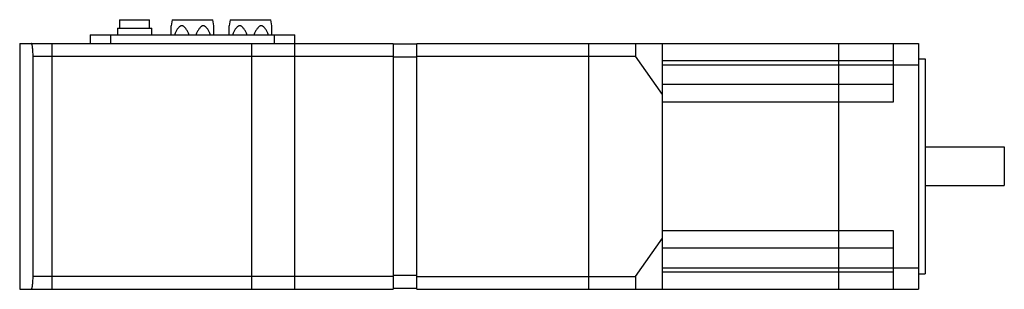
# Model space of a CAD drawing. Units: millimetres. Extents: x 34 to 264, y 175 to 237.
import ezdxf

# ---------------------------------------------------------------- set-up
doc = ezdxf.new("R2010")
doc.units = ezdxf.units.MM
doc.header["$LTSCALE"] = 26.72093
doc.layers.get('0').update_dxf_attribs({"linetype": 'CONTINUOUS'})

msp = doc.modelspace()

# ---------------------------------------------------------------- linework, layer by layer
at = {"color": 7, "linetype": 'Continuous'}
for p, q in [((57.53, 237.32), (57.53, 235.32)), ((57.53, 237.32), (64.53, 237.32)), ((64.53, 235.32), (64.53, 237.32)), ((69.78, 237.32), (69.53, 235.9)), ((69.78, 237.32), (79.28, 237.32)), ((79.53, 235.9), (79.28, 237.32)), ((83.28, 237.32), (83.03, 235.9)), ((83.28, 237.32), (92.78, 237.32)), ((93.03, 235.9), (92.78, 237.32)), ((57.03, 235.32), (57.03, 233.82)), ((57.03, 235.32), (65.03, 235.32)), ((65.03, 233.82), (65.03, 235.32)), ((69.53, 233.82), (69.53, 235.9)), ((79.53, 233.82), (79.53, 235.9)), ((83.03, 233.82), (83.03, 235.9)), ((93.03, 233.82), (93.03, 235.9)), ((34.28, 231.82), (34.28, 174.62)), ((34.28, 231.82), (121.28, 231.82)), ((41.78, 231.82), (41.78, 174.62)), ((50.73, 233.82), (50.73, 231.82)), ((50.73, 233.82), (98.33, 233.82)), ((55.53, 231.82), (55.53, 233.82)), ((88.28, 231.82), (88.28, 174.62)), ((93.53, 233.82), (93.53, 231.82)), ((98.28, 231.82), (98.28, 174.62)), ((98.33, 231.82), (98.33, 233.82)), ((121.28, 231.82), (121.28, 174.62)), ((126.78, 231.62), (121.28, 231.62)), ((126.78, 174.62), (126.78, 231.82)), ((126.78, 231.82), (243.58, 231.82)), ((166.78, 231.82), (166.78, 174.62)), ((177.68, 231.82), (177.68, 228.82)), ((183.98, 174.62), (183.98, 231.82)), ((224.98, 231.82), (224.98, 174.62)), ((237.78, 218.22), (237.78, 231.82)), ((243.58, 231.82), (243.58, 174.62)), ((37.4, 177.62), (37.4, 228.83)), ((37.4, 228.82), (121.28, 228.82)), ((126.78, 228.62), (121.28, 228.62)), ((126.78, 228.82), (177.68, 228.82)), ((183.98, 219.91), (177.68, 228.82)), ((183.98, 227.82), (237.78, 227.82)), ((243.58, 228.22), (245.18, 228.22)), ((245.18, 228.22), (245.18, 178.22)), ((183.98, 226.82), (243.58, 226.82)), ((237.78, 222.22), (183.98, 222.22)), ((183.98, 218.22), (237.78, 218.22)), ((245.18, 207.72), (263.58, 207.72)), ((263.58, 207.72), (263.58, 198.72)), ((245.18, 198.72), (263.58, 198.72)), ((237.78, 188.22), (183.98, 188.22)), ((237.78, 174.62), (237.78, 188.22)), ((177.68, 177.62), (183.98, 186.52)), ((183.98, 184.22), (237.78, 184.22)), ((183.98, 179.62), (243.58, 179.62)), ((121.28, 177.62), (37.4, 177.62)), ((126.78, 177.82), (121.28, 177.82)), ((126.78, 177.62), (177.68, 177.62)), ((177.68, 177.62), (177.68, 174.62)), ((237.78, 178.62), (183.98, 178.62)), ((243.58, 178.22), (245.18, 178.22)), ((34.28, 174.62), (121.28, 174.62)), ((126.78, 174.82), (121.28, 174.82)), ((126.78, 174.62), (243.58, 174.62))]:
    msp.add_line(p, q, dxfattribs=at)
for points, knots in [([(73.72, 233.82), (73.63, 234.04), (73.48, 234.37), (73.26, 234.79), (73.07, 235.1), (72.87, 235.39), (72.67, 235.6), (72.5, 235.74), (72.35, 235.83), (72.2, 235.88), (72.03, 235.9), (71.87, 235.88), (71.72, 235.83), (71.57, 235.74), (71.4, 235.6), (71.2, 235.39), (70.99, 235.1), (70.81, 234.79), (70.59, 234.37), (70.44, 234.04), (70.35, 233.82)], [0, 0, 0, 0, 0.129315, 0.193512, 0.257216, 0.320178, 0.381954, 0.412235, 0.441979, 0.471176, 0.499999, 0.528822, 0.558019, 0.587764, 0.618044, 0.679821, 0.742783, 0.806488, 0.870684, 1, 1, 1, 1]), ([(78.72, 233.82), (78.63, 234.04), (78.48, 234.37), (78.26, 234.79), (78.07, 235.1), (77.87, 235.39), (77.67, 235.6), (77.5, 235.74), (77.35, 235.83), (77.2, 235.88), (77.03, 235.9), (76.87, 235.88), (76.72, 235.83), (76.57, 235.74), (76.4, 235.6), (76.2, 235.39), (75.99, 235.1), (75.81, 234.79), (75.59, 234.37), (75.44, 234.04), (75.35, 233.82)], [0, 0, 0, 0, 0.129315, 0.193512, 0.257216, 0.320178, 0.381954, 0.412235, 0.441979, 0.471176, 0.499999, 0.528822, 0.558019, 0.587764, 0.618044, 0.679821, 0.742783, 0.806488, 0.870684, 1, 1, 1, 1]), ([(87.22, 233.82), (87.13, 234.04), (86.98, 234.37), (86.76, 234.79), (86.57, 235.1), (86.37, 235.39), (86.17, 235.6), (86, 235.74), (85.85, 235.83), (85.7, 235.88), (85.53, 235.9), (85.37, 235.88), (85.22, 235.83), (85.07, 235.74), (84.9, 235.6), (84.7, 235.39), (84.49, 235.1), (84.31, 234.79), (84.09, 234.37), (83.94, 234.04), (83.85, 233.82)], [0, 0, 0, 0, 0.129315, 0.193512, 0.257216, 0.320178, 0.381954, 0.412235, 0.441979, 0.471176, 0.499999, 0.528822, 0.558019, 0.587764, 0.618044, 0.679821, 0.742783, 0.806488, 0.870684, 1, 1, 1, 1]), ([(92.22, 233.82), (92.13, 234.04), (91.98, 234.37), (91.76, 234.79), (91.57, 235.1), (91.37, 235.39), (91.17, 235.6), (91, 235.74), (90.85, 235.83), (90.7, 235.88), (90.53, 235.9), (90.37, 235.88), (90.22, 235.83), (90.07, 235.74), (89.9, 235.6), (89.7, 235.39), (89.49, 235.1), (89.31, 234.79), (89.09, 234.37), (88.94, 234.04), (88.85, 233.82)], [0, 0, 0, 0, 0.129315, 0.193512, 0.257216, 0.320178, 0.381954, 0.412235, 0.441979, 0.471176, 0.499999, 0.528822, 0.558019, 0.587764, 0.618044, 0.679821, 0.742783, 0.806488, 0.870684, 1, 1, 1, 1]), ([(37.4, 228.83), (37.4, 229.21), (37.38, 229.92), (37.3, 230.75), (37.22, 231.24), (37.17, 231.46), (37.14, 231.58), (37.1, 231.68), (37.06, 231.76), (37.01, 231.82), (36.98, 231.82)], [0, 0, 0, 0, 0.375055, 0.692776, 0.815168, 0.865316, 0.907629, 0.941923, 0.968247, 1, 1, 1, 1]), ([(36.98, 174.62), (37.01, 174.62), (37.06, 174.67), (37.1, 174.75), (37.14, 174.85), (37.17, 174.97), (37.22, 175.19), (37.3, 175.69), (37.38, 176.52), (37.4, 177.23), (37.4, 177.62)], [0, 0, 0, 0, 0.031732, 0.058076, 0.092408, 0.13477, 0.184973, 0.307478, 0.625309, 1, 1, 1, 1])]:
    msp.add_open_spline(points, degree=3, knots=knots, dxfattribs=at)

doc.saveas('drawing.dxf')
